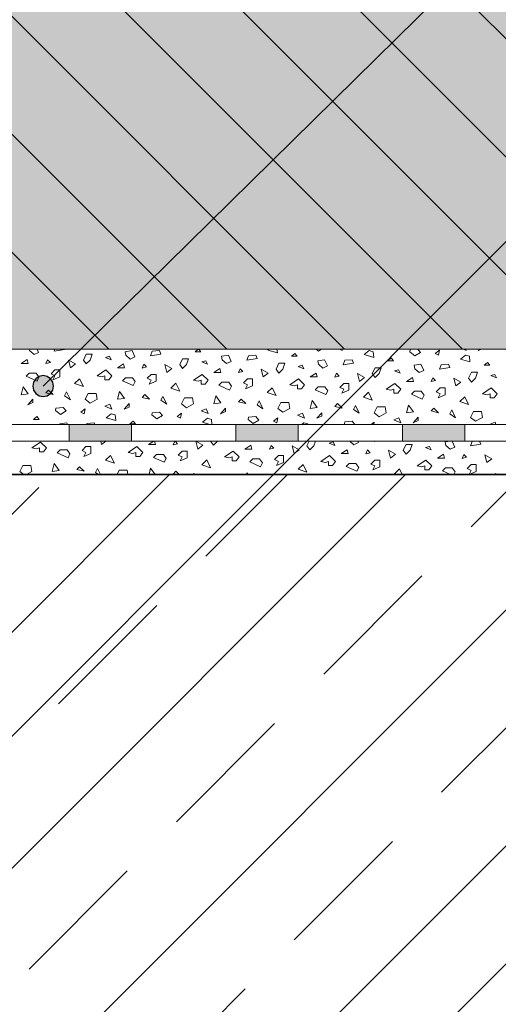
# Model space of a CAD drawing. Extents: x 0 to 254, y -293 to 0.
# Drawn here: x 92 to 115, y -178 to -131 of the extents above; entities that cross this region are included whole.
import ezdxf

# ---------------------------------------------------------------- set-up
doc = ezdxf.new("R2010")
doc.units = 0
doc.layers.add('+ Zeichnungen 5', color=7, linetype='CONTINUOUS', lineweight=25)

# ---------------------------------------------------------------- blocks, each defined once
blk = doc.blocks.new('*U10')
at = {"layer": '+ Zeichnungen 5', "color": 12, "linetype": 'CONTINUOUS', "lineweight": 25}
blk.add_line((80, -176.6), (154, -102.6), dxfattribs=at)
blk = doc.blocks.new('*U13')
at = {"layer": '+ Zeichnungen 5'}
blk.add_hatch(color=12, dxfattribs=at).paths.add_polyline_path([(93.258, -148.56), (93.22, -148.369), (93.111, -148.207), (92.949, -148.098), (92.758, -148.06), (92.566, -148.098), (92.404, -148.207), (92.296, -148.369), (92.258, -148.56), (92.296, -148.752), (92.404, -148.914), (92.566, -149.022), (92.758, -149.06), (92.949, -149.022), (93.111, -148.914), (93.22, -148.752)], flags=0)
at = {"layer": '+ Zeichnungen 5', "color": 12, "linetype": 'CONTINUOUS', "lineweight": 25}
blk.add_line((92.758, -148.56), (154.072, -88.268), dxfattribs=at)
at = {"layer": '+ Zeichnungen 5', "color": 12, "linetype": 'CONTINUOUS', "lineweight": 25, "flags": 128}
blk.add_lwpolyline([(93.258, -148.56), (93.22, -148.369), (93.111, -148.207), (92.949, -148.098), (92.758, -148.06), (92.566, -148.098), (92.404, -148.207), (92.296, -148.369), (92.258, -148.56), (92.296, -148.752), (92.404, -148.914), (92.566, -149.022), (92.758, -149.06), (92.949, -149.022), (93.111, -148.914), (93.22, -148.752), (93.258, -148.56)], dxfattribs=at)

msp = doc.modelspace()

# ---------------------------------------------------------------- hatches: boundary and pattern name
at = {"layer": '+ Zeichnungen 5', "lineweight": 18}
h = msp.add_hatch(dxfattribs=at)
h.set_pattern_fill('SCHRAFFUR', angle=135, style=0, pattern_type=0)
h.set_pattern_definition([(135, (350, -72.8), (-2.828427, -2.828427), [])])
h.paths.add_polyline_path([(150, -146.8), (150, -98), (52, -98), (52, -146.8)], flags=0)
h = msp.add_hatch(dxfattribs=at)
h.set_pattern_fill('SCHRAFFUR', angle=45, style=0, pattern_type=0)
h.set_pattern_definition([(45, (418.756, -432.4965), (-5.65685, 5.65685), []), (45, (415.928, -429.668), (-5.65685, 5.65685), [6.67, -3.33])])
h.paths.add_polyline_path([(198, -192.8), (198, -152.8), (84, -152.8), (84, -192), (144, -192), (144, -191.4), (150, -191.4), (150, -192.8)], flags=0)

# ---------------------------------------------------------------- linework, layer by layer
at = {"layer": '+ Zeichnungen 5', "color": 7, "linetype": 'CONTINUOUS', "lineweight": 18}
for p, q in [((52, -146.8), (150, -146.8)), ((52, -150.4), (153, -150.4)), ((52, -150.4), (153, -150.4)), ((94, -150.4), (94, -151.2)), ((97, -150.4), (97, -151.2)), ((102, -150.4), (102, -151.2)), ((105, -150.4), (105, -151.2)), ((110, -150.4), (110, -151.2)), ((113, -150.4), (113, -151.2)), ((52, -151.2), (153, -151.2)), ((52, -151.2), (153, -151.2))]:
    msp.add_line(p, q, dxfattribs=at)
at = {"layer": '+ Zeichnungen 5', "color": 7, "linetype": 'CONTINUOUS', "lineweight": 9}
for p, q in [((92.102, -146.863), (92.091, -146.8)), ((92.534, -146.944), (92.468, -146.8)), ((93.291, -146.89), (93.325, -146.8)), ((93.778, -146.809), (93.774, -146.8)), ((100.049, -146.917), (100.19, -146.8)), ((100.319, -146.917), (100.225, -146.8)), ((103.536, -146.836), (103.582, -146.8)), ((103.995, -146.971), (103.978, -146.8)), ((105.853, -146.8), (105.969, -146.89)), ((105.969, -146.89), (106.119, -146.8)), ((106.977, -146.8), (107.104, -146.863)), ((107.104, -146.863), (107.118, -146.8)), ((110.375, -146.809), (110.495, -146.8)), ((110.861, -146.944), (110.741, -146.8)), ((112.923, -146.8), (113.052, -146.856)), ((113.052, -146.856), (113.03, -146.8)), ((113.646, -146.863), (113.703, -146.8)), ((113.646, -146.863), (113.788, -146.8)), ((92.102, -146.863), (92.318, -147.053)), ((92.318, -147.053), (92.534, -146.944)), ((93.291, -146.89), (93.778, -146.809)), ((94.686, -147.315), (94.827, -147.033)), ((94.827, -147.033), (95.109, -147.033)), ((95.015, -147.315), (95.109, -147.033)), ((95.751, -147.188), (95.94, -147.134)), ((95.751, -147.188), (96.021, -147.296)), ((96.021, -147.296), (95.94, -147.134)), ((96.697, -146.917), (97.021, -146.863)), ((96.724, -147.08), (96.697, -146.917)), ((96.724, -147.08), (96.94, -147.269)), ((96.94, -147.269), (97.156, -147.161)), ((97.156, -147.161), (97.021, -146.863)), ((97.913, -147.107), (97.994, -146.89)), ((97.913, -147.107), (98.4, -147.025)), ((97.994, -146.89), (98.346, -146.863)), ((98.4, -147.025), (98.346, -146.863)), ((99.308, -147.532), (99.449, -147.249)), ((99.449, -147.249), (99.731, -147.249)), ((99.637, -147.532), (99.731, -147.249)), ((100.049, -146.917), (100.319, -146.917)), ((101.319, -147.134), (101.644, -147.08)), ((101.346, -147.296), (101.319, -147.134)), ((101.779, -147.377), (101.644, -147.08)), ((102.536, -147.323), (102.617, -147.107)), ((102.536, -147.323), (103.022, -147.242)), ((102.617, -147.107), (102.968, -147.08)), ((103.022, -147.242), (102.968, -147.08)), ((103.536, -146.836), (103.995, -146.971)), ((104.671, -147.134), (104.833, -146.998)), ((104.671, -147.134), (104.941, -147.134)), ((104.941, -147.134), (104.833, -146.998)), ((108.158, -147.053), (108.401, -146.863)), ((108.158, -147.053), (108.618, -147.188)), ((108.401, -146.863), (108.591, -146.917)), ((108.618, -147.188), (108.591, -146.917)), ((109.294, -147.35), (109.456, -147.215)), ((109.564, -147.35), (109.456, -147.215)), ((110.348, -146.917), (110.375, -146.809)), ((110.348, -146.917), (110.591, -147.107)), ((110.591, -147.107), (110.861, -146.944)), ((111.564, -146.998), (111.78, -146.836)), ((111.564, -146.998), (111.726, -147.08)), ((111.726, -147.08), (111.78, -146.836)), ((112.781, -147.269), (113.024, -147.08)), ((112.781, -147.269), (113.24, -147.404)), ((113.024, -147.08), (113.213, -147.134)), ((113.24, -147.404), (113.213, -147.134)), ((91.709, -147.475), (91.992, -147.287)), ((91.709, -147.475), (92.039, -147.475)), ((92.039, -147.475), (91.992, -147.287)), ((92.885, -147.485), (92.967, -147.296)), ((92.885, -147.485), (93.102, -147.431)), ((92.967, -147.296), (93.102, -147.431)), ((93.98, -147.315), (94.31, -147.503)), ((94.074, -147.692), (93.98, -147.315)), ((94.074, -147.692), (94.31, -147.503)), ((94.827, -147.503), (94.686, -147.315)), ((94.827, -147.503), (95.015, -147.315)), ((96.332, -147.692), (96.614, -147.503)), ((96.332, -147.692), (96.661, -147.692)), ((96.661, -147.692), (96.614, -147.503)), ((97.508, -147.701), (97.589, -147.512)), ((97.508, -147.701), (97.724, -147.647)), ((97.589, -147.512), (97.724, -147.647)), ((98.603, -147.532), (98.932, -147.72)), ((98.697, -147.908), (98.603, -147.532)), ((98.697, -147.908), (98.932, -147.72)), ((99.449, -147.72), (99.308, -147.532)), ((99.449, -147.72), (99.637, -147.532)), ((100.373, -147.404), (100.562, -147.35)), ((100.373, -147.404), (100.643, -147.512)), ((100.643, -147.512), (100.562, -147.35)), ((100.954, -147.908), (101.236, -147.72)), ((101.283, -147.908), (101.236, -147.72)), ((101.346, -147.296), (101.563, -147.485)), ((101.563, -147.485), (101.779, -147.377)), ((102.13, -147.918), (102.211, -147.728)), ((102.211, -147.728), (102.346, -147.863)), ((103.931, -147.748), (104.072, -147.466)), ((104.072, -147.466), (104.354, -147.466)), ((104.26, -147.748), (104.354, -147.466)), ((104.996, -147.62), (105.185, -147.566)), ((104.996, -147.62), (105.266, -147.728)), ((105.266, -147.728), (105.185, -147.566)), ((105.942, -147.35), (106.266, -147.296)), ((105.969, -147.512), (105.942, -147.35)), ((105.969, -147.512), (106.185, -147.701)), ((106.185, -147.701), (106.401, -147.593)), ((106.401, -147.593), (106.266, -147.296)), ((107.158, -147.539), (107.239, -147.323)), ((107.158, -147.539), (107.645, -147.458)), ((107.239, -147.323), (107.591, -147.296)), ((107.645, -147.458), (107.591, -147.296)), ((108.553, -147.964), (108.694, -147.682)), ((108.694, -147.682), (108.976, -147.682)), ((108.882, -147.964), (108.976, -147.682)), ((109.294, -147.35), (109.564, -147.35)), ((110.564, -147.566), (110.888, -147.512)), ((110.591, -147.728), (110.564, -147.566)), ((110.591, -147.728), (110.807, -147.918)), ((111.024, -147.809), (110.888, -147.512)), ((111.78, -147.755), (111.861, -147.539)), ((111.78, -147.755), (112.267, -147.674)), ((111.861, -147.539), (112.213, -147.512)), ((112.267, -147.674), (112.213, -147.512)), ((113.916, -147.566), (114.078, -147.431)), ((113.916, -147.566), (114.186, -147.566)), ((114.186, -147.566), (114.078, -147.431)), ((91.945, -148.087), (92.086, -147.946)), ((91.945, -148.087), (92.462, -148.322)), ((92.086, -147.946), (92.415, -147.946)), ((92.556, -148.134), (92.415, -147.946)), ((92.462, -148.322), (92.556, -148.134)), ((93.134, -147.974), (93.322, -147.786)), ((93.134, -147.974), (93.322, -148.068)), ((93.228, -148.256), (93.322, -148.068)), ((93.228, -148.256), (93.557, -148.115)), ((93.322, -147.786), (93.557, -147.786)), ((93.557, -148.115), (93.557, -147.786)), ((94.263, -148.444), (94.498, -148.209)), ((94.686, -148.585), (94.498, -148.209)), ((95.344, -148.068), (95.767, -147.786)), ((95.344, -148.068), (95.579, -148.115)), ((95.579, -148.115), (95.72, -148.068)), ((95.72, -148.256), (95.72, -148.068)), ((96.05, -148.068), (95.767, -147.786)), ((95.909, -148.256), (96.05, -148.068)), ((96.567, -148.303), (96.708, -148.162)), ((96.708, -148.162), (97.037, -148.162)), ((97.178, -148.35), (97.037, -148.162)), ((97.756, -148.19), (97.944, -148.002)), ((97.756, -148.19), (97.944, -148.284)), ((97.944, -148.002), (98.179, -148.002)), ((98.179, -148.331), (98.179, -148.002)), ((99.967, -148.284), (100.39, -148.002)), ((100.672, -148.284), (100.39, -148.002)), ((100.954, -147.908), (101.283, -147.908)), ((102.13, -147.918), (102.346, -147.863)), ((103.225, -147.748), (103.554, -147.936)), ((103.319, -148.124), (103.225, -147.748)), ((103.319, -148.124), (103.554, -147.936)), ((104.072, -147.936), (103.931, -147.748)), ((104.072, -147.936), (104.26, -147.748)), ((105.577, -148.124), (105.859, -147.936)), ((105.577, -148.124), (105.906, -148.124)), ((105.906, -148.124), (105.859, -147.936)), ((106.753, -148.134), (106.834, -147.945)), ((106.753, -148.134), (106.969, -148.08)), ((106.834, -147.945), (106.969, -148.08)), ((107.847, -147.964), (108.177, -148.152)), ((107.942, -148.34), (107.847, -147.964)), ((107.942, -148.34), (108.177, -148.152)), ((108.694, -148.152), (108.553, -147.964)), ((108.694, -148.152), (108.882, -147.964)), ((109.618, -147.836), (109.807, -147.782)), ((109.618, -147.836), (109.888, -147.945)), ((109.888, -147.945), (109.807, -147.782)), ((110.199, -148.34), (110.481, -148.152)), ((110.528, -148.34), (110.481, -148.152)), ((110.807, -147.918), (111.024, -147.809)), ((111.375, -148.35), (111.456, -148.161)), ((111.456, -148.161), (111.591, -148.296)), ((112.47, -148.18), (112.799, -148.368)), ((112.564, -148.557), (112.47, -148.18)), ((113.175, -148.18), (113.316, -147.898)), ((113.316, -148.368), (113.175, -148.18)), ((113.316, -147.898), (113.599, -147.898)), ((113.316, -148.368), (113.504, -148.18)), ((113.504, -148.18), (113.599, -147.898)), ((114.24, -148.053), (114.429, -147.999)), ((114.24, -148.053), (114.511, -148.161)), ((114.511, -148.161), (114.429, -147.999)), ((91.709, -148.98), (91.804, -148.604)), ((92.039, -148.933), (91.804, -148.604)), ((94.263, -148.444), (94.686, -148.585)), ((95.72, -148.256), (95.909, -148.256)), ((96.567, -148.303), (97.084, -148.538)), ((97.084, -148.538), (97.178, -148.35)), ((97.85, -148.472), (97.944, -148.284)), ((97.85, -148.472), (98.179, -148.331)), ((98.885, -148.66), (99.12, -148.425)), ((98.885, -148.66), (99.308, -148.801)), ((99.308, -148.801), (99.12, -148.425)), ((99.967, -148.284), (100.202, -148.331)), ((100.202, -148.331), (100.343, -148.284)), ((100.343, -148.472), (100.343, -148.284)), ((100.343, -148.472), (100.531, -148.472)), ((100.531, -148.472), (100.672, -148.284)), ((101.189, -148.519), (101.33, -148.378)), ((101.189, -148.519), (101.707, -148.754)), ((101.33, -148.378), (101.66, -148.378)), ((101.801, -148.566), (101.66, -148.378)), ((101.707, -148.754), (101.801, -148.566)), ((102.379, -148.406), (102.567, -148.218)), ((102.379, -148.406), (102.567, -148.5)), ((102.473, -148.688), (102.567, -148.5)), ((102.473, -148.688), (102.802, -148.547)), ((102.567, -148.218), (102.802, -148.218)), ((102.802, -148.547), (102.802, -148.218)), ((103.507, -148.877), (103.742, -148.641)), ((103.931, -149.018), (103.742, -148.641)), ((104.589, -148.5), (105.012, -148.218)), ((104.589, -148.5), (104.824, -148.547)), ((104.824, -148.547), (104.965, -148.5)), ((104.965, -148.688), (104.965, -148.5)), ((104.965, -148.688), (105.153, -148.688)), ((105.294, -148.5), (105.012, -148.218)), ((105.153, -148.688), (105.294, -148.5)), ((105.812, -148.735), (105.953, -148.594)), ((105.953, -148.594), (106.282, -148.594)), ((106.423, -148.783), (106.282, -148.594)), ((107.001, -148.623), (107.189, -148.434)), ((107.001, -148.623), (107.189, -148.717)), ((107.189, -148.434), (107.424, -148.434)), ((107.424, -148.764), (107.424, -148.434)), ((109.211, -148.717), (109.635, -148.434)), ((109.917, -148.717), (109.635, -148.434)), ((110.199, -148.34), (110.528, -148.34)), ((111.375, -148.35), (111.591, -148.296)), ((111.623, -148.839), (111.811, -148.651)), ((111.811, -148.651), (112.047, -148.651)), ((112.047, -148.98), (112.047, -148.651)), ((112.564, -148.557), (112.799, -148.368)), ((113.834, -148.933), (114.257, -148.651)), ((114.539, -148.933), (114.257, -148.651)), ((91.709, -148.98), (92.039, -148.933)), ((92.885, -148.891), (93.021, -148.755)), ((92.885, -148.891), (93.237, -148.972)), ((93.237, -148.972), (93.021, -148.755)), ((93.779, -149.028), (93.873, -148.84)), ((93.779, -149.028), (94.061, -149.217)), ((94.061, -149.217), (93.873, -148.84)), ((94.78, -149.197), (94.921, -148.914)), ((94.921, -148.914), (95.297, -148.914)), ((95.344, -149.197), (95.297, -148.914)), ((96.332, -149.197), (96.426, -148.82)), ((96.332, -149.197), (96.661, -149.15)), ((96.661, -149.15), (96.426, -148.82)), ((97.508, -149.107), (97.643, -148.972)), ((97.508, -149.107), (97.859, -149.188)), ((97.859, -149.188), (97.643, -148.972)), ((98.402, -149.245), (98.496, -149.057)), ((98.684, -149.433), (98.496, -149.057)), ((99.402, -149.413), (99.543, -149.131)), ((99.543, -149.131), (99.92, -149.131)), ((99.967, -149.413), (99.92, -149.131)), ((100.954, -149.413), (101.048, -149.037)), ((101.283, -149.366), (101.048, -149.037)), ((103.507, -148.877), (103.931, -149.018)), ((105.812, -148.735), (106.329, -148.971)), ((106.329, -148.971), (106.423, -148.783)), ((107.095, -148.905), (107.189, -148.717)), ((107.095, -148.905), (107.424, -148.764)), ((108.13, -149.093), (108.365, -148.858)), ((108.13, -149.093), (108.553, -149.234)), ((108.553, -149.234), (108.365, -148.858)), ((109.211, -148.717), (109.446, -148.764)), ((109.446, -148.764), (109.588, -148.717)), ((109.588, -148.905), (109.588, -148.717)), ((109.588, -148.905), (109.776, -148.905)), ((109.776, -148.905), (109.917, -148.717)), ((110.434, -148.952), (110.575, -148.811)), ((110.434, -148.952), (110.951, -149.187)), ((110.575, -148.811), (110.904, -148.811)), ((111.045, -148.999), (110.904, -148.811)), ((110.951, -149.187), (111.045, -148.999)), ((111.623, -148.839), (111.811, -148.933)), ((111.717, -149.121), (111.811, -148.933)), ((111.717, -149.121), (112.047, -148.98)), ((112.752, -149.309), (112.987, -149.074)), ((113.175, -149.45), (112.987, -149.074)), ((113.834, -148.933), (114.069, -148.98)), ((114.069, -148.98), (114.21, -148.933)), ((114.21, -149.121), (114.21, -148.933)), ((114.21, -149.121), (114.398, -149.121)), ((114.398, -149.121), (114.539, -148.933)), ((92.02, -149.458), (92.264, -149.188)), ((92.02, -149.458), (92.264, -149.35)), ((92.264, -149.35), (92.264, -149.188)), ((93.345, -149.729), (93.372, -149.62)), ((93.372, -149.62), (93.723, -149.593)), ((93.859, -149.756), (93.723, -149.593)), ((94.78, -149.197), (95.015, -149.385)), ((95.015, -149.385), (95.344, -149.197)), ((95.72, -149.526), (95.956, -149.432)), ((95.72, -149.526), (96.05, -149.667)), ((96.05, -149.667), (95.956, -149.432)), ((96.643, -149.675), (96.886, -149.404)), ((96.643, -149.675), (96.886, -149.566)), ((96.886, -149.566), (96.886, -149.404)), ((98.402, -149.245), (98.684, -149.433)), ((99.402, -149.413), (99.637, -149.601)), ((99.637, -149.601), (99.967, -149.413)), ((100.954, -149.413), (101.283, -149.366)), ((101.265, -149.891), (101.508, -149.62)), ((101.508, -149.783), (101.508, -149.62)), ((102.13, -149.323), (102.265, -149.188)), ((102.13, -149.323), (102.482, -149.404)), ((102.482, -149.404), (102.265, -149.188)), ((103.024, -149.461), (103.118, -149.273)), ((103.024, -149.461), (103.306, -149.649)), ((103.306, -149.649), (103.118, -149.273)), ((104.025, -149.629), (104.166, -149.347)), ((104.025, -149.629), (104.26, -149.817)), ((104.166, -149.347), (104.542, -149.347)), ((104.26, -149.817), (104.589, -149.629)), ((104.589, -149.629), (104.542, -149.347)), ((105.577, -149.629), (105.671, -149.253)), ((105.577, -149.629), (105.906, -149.582)), ((105.906, -149.582), (105.671, -149.253)), ((106.753, -149.539), (106.888, -149.404)), ((106.753, -149.539), (107.104, -149.62)), ((107.104, -149.62), (106.888, -149.404)), ((107.646, -149.677), (107.74, -149.489)), ((107.929, -149.865), (107.74, -149.489)), ((108.647, -149.845), (108.788, -149.563)), ((108.788, -149.563), (109.164, -149.563)), ((109.211, -149.845), (109.164, -149.563)), ((110.199, -149.845), (110.293, -149.469)), ((110.528, -149.798), (110.293, -149.469)), ((111.375, -149.756), (111.51, -149.62)), ((111.726, -149.837), (111.51, -149.62)), ((112.752, -149.309), (113.175, -149.45)), ((92.291, -150.161), (92.453, -150.026)), ((92.561, -150.161), (92.453, -150.026)), ((93.345, -149.729), (93.588, -149.918)), ((93.588, -149.918), (93.859, -149.756)), ((94.561, -149.81), (94.778, -149.648)), ((94.561, -149.81), (94.724, -149.891)), ((94.724, -149.891), (94.778, -149.648)), ((95.778, -150.08), (96.021, -149.891)), ((95.778, -150.08), (96.237, -150.215)), ((96.021, -149.891), (96.21, -149.945)), ((96.237, -150.215), (96.21, -149.945)), ((97.967, -149.945), (97.994, -149.837)), ((97.967, -149.945), (98.211, -150.134)), ((97.994, -149.837), (98.346, -149.81)), ((98.211, -150.134), (98.481, -149.972)), ((98.481, -149.972), (98.346, -149.81)), ((99.184, -150.026), (99.4, -149.864)), ((99.184, -150.026), (99.346, -150.107)), ((99.346, -150.107), (99.4, -149.864)), ((100.343, -149.742), (100.578, -149.648)), ((100.343, -149.742), (100.672, -149.883)), ((100.672, -149.883), (100.578, -149.648)), ((101.265, -149.891), (101.508, -149.783)), ((102.59, -150.161), (102.617, -150.053)), ((102.617, -150.053), (102.968, -150.026)), ((103.103, -150.188), (102.968, -150.026)), ((103.806, -150.242), (104.022, -150.08)), ((103.968, -150.323), (104.022, -150.08)), ((104.965, -149.958), (105.2, -149.864)), ((104.965, -149.958), (105.294, -150.099)), ((105.294, -150.099), (105.2, -149.864)), ((105.888, -150.107), (106.131, -149.837)), ((105.888, -150.107), (106.131, -149.999)), ((106.131, -149.999), (106.131, -149.837)), ((107.646, -149.677), (107.929, -149.865)), ((108.647, -149.845), (108.882, -150.033)), ((108.882, -150.033), (109.211, -149.845)), ((109.588, -150.175), (109.823, -150.08)), ((109.917, -150.316), (109.823, -150.08)), ((110.199, -149.845), (110.528, -149.798)), ((110.51, -150.323), (110.753, -150.053)), ((110.753, -150.215), (110.753, -150.053)), ((111.375, -149.756), (111.726, -149.837)), ((112.269, -149.893), (112.363, -149.705)), ((112.269, -149.893), (112.551, -150.082)), ((112.551, -150.082), (112.363, -149.705)), ((113.269, -150.062), (113.41, -149.779)), ((113.269, -150.062), (113.504, -150.25)), ((113.41, -149.779), (113.787, -149.779)), ((113.504, -150.25), (113.834, -150.062)), ((113.834, -150.062), (113.787, -149.779)), ((92.291, -150.161), (92.561, -150.161)), ((93.561, -150.377), (93.886, -150.323)), ((93.565, -150.4), (93.561, -150.377)), ((93.92, -150.4), (93.886, -150.323)), ((94.84, -150.4), (94.859, -150.35)), ((94.859, -150.35), (95.21, -150.323)), ((95.236, -150.4), (95.21, -150.323)), ((96.913, -150.377), (97.075, -150.242)), ((96.913, -150.377), (97.183, -150.377)), ((97.183, -150.377), (97.075, -150.242)), ((100.4, -150.296), (100.643, -150.107)), ((100.4, -150.296), (100.753, -150.4)), ((100.643, -150.107), (100.833, -150.161)), ((100.857, -150.4), (100.833, -150.161)), ((102.59, -150.161), (102.833, -150.35)), ((102.833, -150.35), (103.103, -150.188)), ((103.806, -150.242), (103.968, -150.323)), ((105.167, -150.4), (105.266, -150.323)), ((105.266, -150.323), (105.455, -150.377)), ((105.457, -150.4), (105.455, -150.377)), ((107.212, -150.377), (107.239, -150.269)), ((107.212, -150.377), (107.241, -150.4)), ((107.239, -150.269), (107.591, -150.242)), ((107.722, -150.4), (107.591, -150.242)), ((108.506, -150.4), (108.645, -150.296)), ((108.622, -150.4), (108.645, -150.296)), ((109.588, -150.175), (109.917, -150.316)), ((110.51, -150.323), (110.753, -150.215)), ((114.21, -150.391), (114.445, -150.297)), ((114.21, -150.391), (114.231, -150.4)), ((114.486, -150.4), (114.445, -150.297)), ((92.209, -151.528), (92.632, -151.246)), ((92.914, -151.528), (92.632, -151.246)), ((94.621, -151.65), (94.809, -151.462)), ((94.809, -151.462), (95.044, -151.462)), ((95.044, -151.791), (95.044, -151.462)), ((95.561, -151.368), (95.519, -151.2)), ((95.561, -151.368), (95.771, -151.2)), ((96.831, -151.744), (97.254, -151.462)), ((97.536, -151.744), (97.254, -151.462)), ((97.819, -151.368), (98.07, -151.2)), ((97.819, -151.368), (98.148, -151.368)), ((98.148, -151.368), (98.106, -151.2)), ((98.995, -151.378), (99.071, -151.2)), ((98.995, -151.378), (99.211, -151.323)), ((99.087, -151.2), (99.211, -151.323)), ((100.089, -151.208), (100.419, -151.396)), ((100.184, -151.584), (100.089, -151.208)), ((100.184, -151.584), (100.419, -151.396)), ((100.795, -151.208), (100.799, -151.2)), ((100.936, -151.396), (100.795, -151.208)), ((100.936, -151.396), (101.124, -151.208)), ((101.124, -151.208), (101.127, -151.2)), ((102.441, -151.584), (102.723, -151.396)), ((102.77, -151.584), (102.723, -151.396)), ((103.617, -151.594), (103.698, -151.405)), ((103.698, -151.405), (103.833, -151.54)), ((104.712, -151.424), (105.041, -151.612)), ((104.806, -151.8), (104.712, -151.424)), ((105.417, -151.424), (105.529, -151.2)), ((105.558, -151.612), (105.417, -151.424)), ((105.558, -151.612), (105.746, -151.424)), ((105.746, -151.424), (105.821, -151.2)), ((106.482, -151.296), (106.671, -151.242)), ((106.482, -151.296), (106.753, -151.405)), ((106.753, -151.405), (106.671, -151.242)), ((107.469, -151.2), (107.672, -151.378)), ((107.672, -151.378), (107.888, -151.269)), ((107.888, -151.269), (107.856, -151.2)), ((108.645, -151.215), (108.651, -151.2)), ((108.645, -151.215), (108.737, -151.2)), ((110.04, -151.64), (110.181, -151.358)), ((110.181, -151.358), (110.463, -151.358)), ((110.369, -151.64), (110.463, -151.358)), ((111.105, -151.513), (111.294, -151.459)), ((111.105, -151.513), (111.375, -151.621)), ((111.375, -151.621), (111.294, -151.459)), ((112.051, -151.242), (112.305, -151.2)), ((112.078, -151.405), (112.051, -151.242)), ((112.078, -151.405), (112.294, -151.594)), ((112.294, -151.594), (112.51, -151.486)), ((112.51, -151.486), (112.38, -151.2)), ((113.267, -151.432), (113.348, -151.215)), ((113.267, -151.432), (113.754, -151.351)), ((113.348, -151.215), (113.548, -151.2)), ((113.754, -151.351), (113.704, -151.2)), ((92.209, -151.528), (92.444, -151.575)), ((92.444, -151.575), (92.585, -151.528)), ((92.585, -151.716), (92.585, -151.528)), ((92.585, -151.716), (92.773, -151.716)), ((92.773, -151.716), (92.914, -151.528)), ((93.431, -151.763), (93.572, -151.622)), ((93.431, -151.763), (93.949, -151.998)), ((93.572, -151.622), (93.902, -151.622)), ((94.043, -151.81), (93.902, -151.622)), ((93.949, -151.998), (94.043, -151.81)), ((94.621, -151.65), (94.809, -151.744)), ((94.715, -151.932), (94.809, -151.744)), ((94.715, -151.932), (95.044, -151.791)), ((95.749, -152.12), (95.984, -151.885)), ((96.173, -152.261), (95.984, -151.885)), ((96.831, -151.744), (97.066, -151.791)), ((97.066, -151.791), (97.207, -151.744)), ((97.207, -151.932), (97.207, -151.744)), ((97.207, -151.932), (97.395, -151.932)), ((97.395, -151.932), (97.536, -151.744)), ((98.054, -151.979), (98.195, -151.838)), ((98.054, -151.979), (98.571, -152.214)), ((98.195, -151.838), (98.524, -151.838)), ((98.665, -152.026), (98.524, -151.838)), ((99.243, -151.866), (99.431, -151.678)), ((99.243, -151.866), (99.431, -151.96)), ((99.337, -152.148), (99.431, -151.96)), ((99.431, -151.678), (99.666, -151.678)), ((99.666, -152.007), (99.666, -151.678)), ((101.453, -151.96), (101.877, -151.678)), ((101.453, -151.96), (101.688, -152.007)), ((101.688, -152.007), (101.83, -151.96)), ((101.83, -152.148), (101.83, -151.96)), ((102.159, -151.96), (101.877, -151.678)), ((102.018, -152.148), (102.159, -151.96)), ((102.441, -151.584), (102.77, -151.584)), ((103.617, -151.594), (103.833, -151.54)), ((103.865, -152.083), (104.053, -151.894)), ((104.053, -151.894), (104.289, -151.894)), ((104.289, -152.224), (104.289, -151.894)), ((104.806, -151.8), (105.041, -151.612)), ((106.076, -152.177), (106.499, -151.894)), ((106.781, -152.177), (106.499, -151.894)), ((107.063, -151.8), (107.345, -151.612)), ((107.063, -151.8), (107.393, -151.8)), ((107.393, -151.8), (107.345, -151.612)), ((108.239, -151.81), (108.32, -151.621)), ((108.239, -151.81), (108.456, -151.756)), ((108.32, -151.621), (108.456, -151.756)), ((109.334, -151.64), (109.663, -151.829)), ((109.428, -152.017), (109.334, -151.64)), ((109.428, -152.017), (109.663, -151.829)), ((110.181, -151.829), (110.04, -151.64)), ((110.181, -151.829), (110.369, -151.64)), ((111.686, -152.017), (111.968, -151.829)), ((112.015, -152.017), (111.968, -151.829)), ((112.862, -152.026), (112.943, -151.837)), ((112.862, -152.026), (113.078, -151.972)), ((112.943, -151.837), (113.078, -151.972)), ((113.957, -151.857), (114.286, -152.045)), ((114.051, -152.233), (113.957, -151.857)), ((91.644, -152.657), (91.785, -152.374)), ((91.785, -152.374), (92.162, -152.374)), ((92.209, -152.657), (92.162, -152.374)), ((93.196, -152.657), (93.29, -152.28)), ((93.525, -152.61), (93.29, -152.28)), ((94.372, -152.567), (94.507, -152.432)), ((94.724, -152.648), (94.507, -152.432)), ((95.749, -152.12), (96.173, -152.261)), ((98.571, -152.214), (98.665, -152.026)), ((99.337, -152.148), (99.666, -152.007)), ((100.372, -152.337), (100.607, -152.101)), ((100.372, -152.337), (100.795, -152.478)), ((100.795, -152.478), (100.607, -152.101)), ((101.83, -152.148), (102.018, -152.148)), ((102.676, -152.196), (102.817, -152.054)), ((102.676, -152.196), (103.193, -152.431)), ((102.817, -152.054), (103.146, -152.054)), ((103.287, -152.243), (103.146, -152.054)), ((103.193, -152.431), (103.287, -152.243)), ((103.865, -152.083), (104.053, -152.177)), ((103.959, -152.365), (104.053, -152.177)), ((103.959, -152.365), (104.289, -152.224)), ((104.994, -152.553), (105.229, -152.318)), ((105.417, -152.694), (105.229, -152.318)), ((106.076, -152.177), (106.311, -152.224)), ((106.311, -152.224), (106.452, -152.177)), ((106.452, -152.365), (106.452, -152.177)), ((106.452, -152.365), (106.64, -152.365)), ((106.64, -152.365), (106.781, -152.177)), ((107.298, -152.412), (107.44, -152.271)), ((107.298, -152.412), (107.816, -152.647)), ((107.44, -152.271), (107.769, -152.271)), ((107.91, -152.459), (107.769, -152.271)), ((107.816, -152.647), (107.91, -152.459)), ((108.488, -152.299), (108.676, -152.111)), ((108.488, -152.299), (108.676, -152.393)), ((108.582, -152.581), (108.676, -152.393)), ((108.582, -152.581), (108.911, -152.44)), ((108.676, -152.111), (108.911, -152.111)), ((108.911, -152.44), (108.911, -152.111)), ((110.698, -152.393), (111.121, -152.111)), ((110.698, -152.393), (110.933, -152.44)), ((110.933, -152.44), (111.074, -152.393)), ((111.074, -152.581), (111.074, -152.393)), ((111.403, -152.393), (111.121, -152.111)), ((111.262, -152.581), (111.403, -152.393)), ((111.686, -152.017), (112.015, -152.017)), ((113.11, -152.515), (113.298, -152.327)), ((113.298, -152.327), (113.533, -152.327)), ((113.533, -152.656), (113.533, -152.327)), ((114.051, -152.233), (114.286, -152.045)), ((91.644, -152.657), (91.824, -152.8)), ((91.958, -152.8), (92.209, -152.657)), ((93.196, -152.657), (93.525, -152.61)), ((94.372, -152.567), (94.724, -152.648)), ((95.266, -152.705), (95.36, -152.517)), ((95.266, -152.705), (95.409, -152.8)), ((95.502, -152.8), (95.36, -152.517)), ((96.303, -152.8), (96.408, -152.591)), ((96.408, -152.591), (96.784, -152.591)), ((96.819, -152.8), (96.784, -152.591)), ((97.837, -152.8), (97.913, -152.497)), ((98.129, -152.8), (97.913, -152.497)), ((98.995, -152.783), (99.13, -152.648)), ((98.995, -152.783), (99.068, -152.8)), ((99.282, -152.8), (99.13, -152.648)), ((99.949, -152.8), (99.982, -152.733)), ((100.016, -152.8), (99.982, -152.733)), ((102.513, -152.8), (102.535, -152.713)), ((102.597, -152.8), (102.535, -152.713)), ((104.994, -152.553), (105.417, -152.694)), ((109.616, -152.769), (109.851, -152.534)), ((109.616, -152.769), (109.709, -152.8)), ((109.985, -152.8), (109.851, -152.534)), ((111.074, -152.581), (111.262, -152.581)), ((111.921, -152.628), (112.062, -152.487)), ((111.921, -152.628), (112.299, -152.8)), ((112.062, -152.487), (112.391, -152.487)), ((112.532, -152.675), (112.391, -152.487)), ((112.47, -152.8), (112.532, -152.675)), ((113.11, -152.515), (113.298, -152.609)), ((113.204, -152.797), (113.298, -152.609)), ((113.204, -152.797), (113.533, -152.656)), ((114.424, -152.8), (114.474, -152.75)), ((114.499, -152.8), (114.474, -152.75))]:
    msp.add_line(p, q, dxfattribs=at)
at = {"layer": '+ Zeichnungen 5', "color": 7, "linetype": 'CONTINUOUS', "lineweight": 35}
msp.add_line((52, -152.8), (198, -152.8), dxfattribs=at)
at = {"layer": '+ Zeichnungen 5', "color": 30}
msp.add_solid([(150, -146.8), (150, -98), (52, -146.8), (52, -98)], dxfattribs=at)
at = {"layer": '+ Zeichnungen 5', "color": 7}
for points in [[(94, -150.4), (94, -151.2), (97, -150.4), (97, -151.2)], [(102, -150.4), (102, -151.2), (105, -150.4), (105, -151.2)], [(110, -150.4), (110, -151.2), (113, -150.4), (113, -151.2)]]:
    msp.add_solid(points, dxfattribs=at)

# ---------------------------------------------------------------- block references
at = {"layer": '+ Zeichnungen 5', "color": 7, "lineweight": 25}
for name in ['*U13', '*U10']:
    msp.add_blockref(name, (0, 0), dxfattribs=at)

doc.saveas('drawing.dxf')
